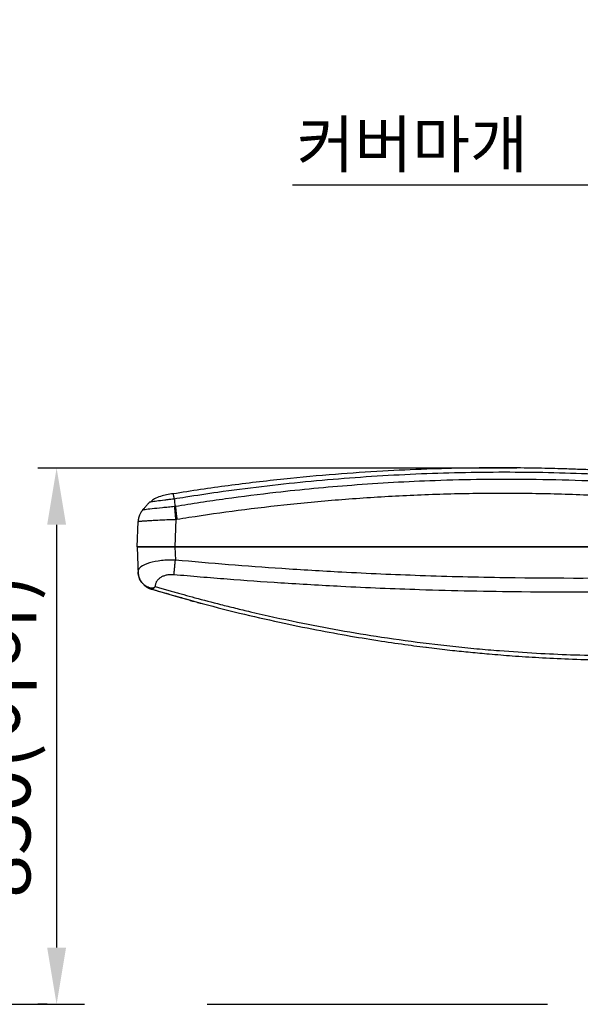
# Model space of a CAD drawing. Extents: x 461 to 2703, y -308 to 249.
# Drawn here: x 639 to 669, y -200 to -147 of the extents above; entities that cross this region are included whole.
import ezdxf

# ---------------------------------------------------------------- set-up
doc = ezdxf.new("R2010")
doc.units = 0
doc.header["$MEASUREMENT"] = 0
doc.linetypes.add('HIDDEN', pattern=[9.525, 6.35, -3.175])
doc.linetypes.add('PHANTOM', pattern=[50.5, 18, -6.5, 6.5, -6.5, 6.5, -6.5])
doc.layers.get('0').update_dxf_attribs({"linetype": 'CONTINUOUS'})
doc.layers.get('DEFPOINTS').update_dxf_attribs({"linetype": 'CONTINUOUS'})
doc.layers.add('1', color=4, linetype='HIDDEN')
doc.layers.add('2', color=7, linetype='CONTINUOUS')
doc.styles.add('ROMANS', font='romans')
doc.dimstyles.get("Standard").update_dxf_attribs({"dimtxt": 4, "dimasz": 2.5, "dimexe": 1, "dimexo": 0.5, "dimgap": 1, "dimtad": 1, "dimdec": 1, "dimtxsty": 'ROMANS', "dimcen": 0, "dimclrd": 2, "dimclre": 2, "dimclrt": 4, "dimazin": 3, "dimtfac": 1, "dimtdec": 4, "dimtmove": 0, "dimatfit": 3, "dimtolj": 1})
doc.dimstyles.new('STANDARD$7', dxfattribs={"dimtxt": 2.5, "dimasz": 2.5, "dimexe": 0.3, "dimexo": 0.5, "dimgap": 0.8, "dimtad": 3, "dimlfac": 0.5, "dimtxsty": 'ROMANS', "dimcen": 0, "dimclrd": 2, "dimclre": 2, "dimclrt": 4, "dimazin": 3, "dimtfac": 1, "dimtmove": 0, "dimatfit": 3, "dimtolj": 1})

# ---------------------------------------------------------------- blocks, each defined once
blk = doc.blocks.new('*D155')
at = {"color": 2, "linetype": 'BYBLOCK', "ltscale": 3}
for p, q in [((665.243, -171.159), (639.888, -171.159)), ((640.888, -174.159), (640.888, -196.543)), ((640.388, -199.543), (639.888, -199.543))]:
    blk.add_line(p, q, dxfattribs=at)
for points in [[(640.388, -174.159), (641.388, -174.159), (640.888, -171.159)], [(640.388, -196.543), (641.388, -196.543), (640.888, -199.543)]]:
    blk.add_solid(points, dxfattribs=at)
at = {"layer": 'DEFPOINTS', "color": 0, "linetype": 'BYBLOCK', "ltscale": 3}
for p in [(665.743, -171.159), (640.888, -199.543), (640.888, -199.543)]:
    blk.add_point(p, dxfattribs=at)
at = {"color": 4, "linetype": 'BYBLOCK', "ltscale": 3, "insert": (638.001, -185.351), "char_height": 3, "attachment_point": 5, "rotation": 90, "style": 'ROMANS'}
blk.add_mtext('\\A1;\\f??|b0|i0|c0|p49;850(\\f굴림|b0|i0|c129|p49;이하)', dxfattribs=at)

msp = doc.modelspace()

# ---------------------------------------------------------------- linework, layer by layer
at = {"color": 3, "linetype": 'PHANTOM'}
msp.add_line((547.862, -199.543), (692.132, -199.543), dxfattribs=at)
at = {"layer": '1', "color": 7, "linetype": 'CONTINUOUS'}
for p, q in [((645.154, -175.337), (645.201, -173.994)), ((647.204, -173.872), (647.153, -175.337)), ((645.152, -175.338), (647.151, -175.338)), ((645.303, -175.338), (645.304, -175.301)), ((647.151, -175.338), (647.175, -176.032)), ((689.153, -175.338), (647.151, -175.338)), ((647.153, -175.337), (686.527, -175.337))]:
    msp.add_line(p, q, dxfattribs=at)
msp.add_ellipse((646.198, -176.612), major_axis=(0.289, 0.957), ratio=0.249025, start_param=3.23139, end_param=3.768378, dxfattribs=at)
for points, knots in [([(684.403, -172.983), (683.478, -172.813), (681.701, -172.511), (679.142, -172.138), (676.807, -171.851), (674.7, -171.633), (672.933, -171.483), (671.478, -171.381), (670.308, -171.311), (669.28, -171.26), (668.335, -171.222), (667.271, -171.188), (665.963, -171.159), (664.343, -171.145), (662.488, -171.159), (660.399, -171.213), (658.092, -171.318), (655.573, -171.489), (652.845, -171.741), (649.976, -172.081), (648.022, -172.37), (647.047, -172.529)], [0, 0, 0, 0, 0.075115, 0.144006, 0.206668, 0.2631, 0.313302, 0.348377, 0.379607, 0.406992, 0.430602, 0.455189, 0.492072, 0.535215, 0.58462, 0.640287, 0.702215, 0.769133, 0.842091, 0.921089, 1, 1, 1, 1]), ([(647.104, -172.785), (647.31, -172.752), (648.08, -172.627), (649.623, -172.397), (651.737, -172.121), (654.064, -171.87), (656.396, -171.669), (658.732, -171.517), (661.07, -171.416), (663.411, -171.366), (665.751, -171.365), (668.092, -171.414), (670.43, -171.513), (672.766, -171.662), (675.099, -171.86), (677.426, -172.108), (679.748, -172.404), (681.678, -172.691), (683.217, -172.943), (683.986, -173.08), (684.37, -173.148)], [0, 0, 0, 0, 0.016731, 0.0625, 0.125, 0.1875, 0.25, 0.3125, 0.375, 0.4375, 0.5, 0.5625, 0.625, 0.6875, 0.75, 0.8125, 0.875, 0.937499, 0.96875, 1, 1, 1, 1]), ([(647.171, -173.181), (647.392, -173.145), (647.835, -173.073), (648.721, -172.936), (650.274, -172.71), (652.943, -172.372), (656.639, -172.021), (661.117, -171.771), (665.177, -171.719), (669.983, -171.829), (674.778, -172.144), (679.674, -172.725), (682.777, -173.205), (684.229, -173.464), (684.651, -173.539)], [0, 0, 0, 0, 0.017858, 0.035716, 0.071432, 0.142863, 0.250007, 0.367054, 0.500005, 0.573277, 0.749999, 0.882466, 0.96591, 1, 1, 1, 1]), ([(647.253, -173.868), (647.466, -173.833), (648.549, -173.661), (650.55, -173.375), (653.31, -173.051), (656.213, -172.788), (659.239, -172.598), (662.342, -172.492), (665.467, -172.475), (668.578, -172.548), (671.7, -172.709), (674.928, -172.968), (678.387, -173.35), (681.836, -173.845), (684.138, -174.249), (685.185, -174.449)], [0, 0, 0, 0, 0.016976, 0.086217, 0.159076, 0.23558, 0.315511, 0.397536, 0.479875, 0.561335, 0.642349, 0.725845, 0.816083, 0.916119, 1, 1, 1, 1]), ([(645.814, -172.954), (645.814, -172.954), (645.816, -172.952), (645.84, -172.947), (645.927, -172.933), (646.169, -172.899), (646.529, -172.853), (646.827, -172.817), (646.994, -172.798), (647.078, -172.788), (647.104, -172.785)], [0, 0, 0, 0, 0.053917, 0.125393, 0.250647, 0.499943, 0.74934, 0.87461, 0.961239, 1, 1, 1, 1]), ([(647.047, -172.52), (646.934, -172.536), (646.712, -172.577), (646.376, -172.657), (646.079, -172.771), (645.927, -172.893), (645.867, -172.954)], [0, 0, 0, 0, 0.252337, 0.505257, 0.78328, 1, 1, 1, 1]), ([(647.046, -172.526), (647.048, -172.529), (647.053, -172.542), (647.064, -172.581), (647.078, -172.645), (647.091, -172.717), (647.099, -172.759), (647.104, -172.785)], [0, 0, 0, 0, 0.113679, 0.373209, 0.686436, 0.805824, 1, 1, 1, 1]), ([(645.449, -173.369), (645.448, -173.37), (645.447, -173.371), (645.445, -173.374), (645.442, -173.376), (645.439, -173.38), (645.435, -173.386), (645.428, -173.393), (645.415, -173.41), (645.395, -173.435), (645.371, -173.47), (645.34, -173.518), (645.305, -173.58), (645.281, -173.635), (645.268, -173.667), (645.265, -173.676), (645.261, -173.686), (645.257, -173.697), (645.252, -173.71), (645.247, -173.725), (645.242, -173.741), (645.237, -173.759), (645.232, -173.779), (645.227, -173.8), (645.222, -173.823), (645.217, -173.848), (645.212, -173.874), (645.208, -173.902), (645.205, -173.931), (645.202, -173.962), (645.201, -173.983), (645.201, -173.994)], [0, 0, 0, 0, 0.005186, 0.010374, 0.015567, 0.01952, 0.031194, 0.04779, 0.062448, 0.124953, 0.187285, 0.249968, 0.370907, 0.499942, 0.510823, 0.524044, 0.539607, 0.557511, 0.577756, 0.600339, 0.625258, 0.652506, 0.682076, 0.713956, 0.748132, 0.784585, 0.823293, 0.864226, 0.907349, 0.952623, 1, 1, 1, 1]), ([(645.449, -173.369), (645.451, -173.368), (645.454, -173.365), (645.487, -173.359), (645.598, -173.342), (645.911, -173.304), (646.379, -173.255), (646.748, -173.219), (646.965, -173.198), (647.076, -173.188), (647.131, -173.183)], [0, 0, 0, 0, 0.06269, 0.125386, 0.250665, 0.500019, 0.749369, 0.874618, 0.937311, 1, 1, 1, 1]), ([(647.171, -173.181), (647.169, -173.181), (647.166, -173.181), (647.161, -173.181), (647.156, -173.181), (647.152, -173.181), (647.147, -173.182), (647.14, -173.182), (647.134, -173.183), (647.131, -173.183)], [0, 0, 0, 0, 0.121071, 0.250027, 0.375027, 0.500019, 0.565338, 0.732034, 1, 1, 1, 1]), ([(647.204, -173.872), (647.197, -173.809), (647.191, -173.745), (647.177, -173.619), (647.171, -173.556), (647.158, -173.437), (647.152, -173.38), (647.141, -173.275), (647.135, -173.226), (647.131, -173.183)], [0, 0, 0, 0, 0.25, 0.25, 0.5, 0.5, 0.75, 0.75, 1, 1, 1, 1]), ([(647.171, -173.181), (647.175, -173.208), (647.185, -173.277), (647.202, -173.417), (647.226, -173.618), (647.244, -173.78), (647.253, -173.868)], [0, 0, 0, 0, 0.152395, 0.372461, 0.658165, 1, 1, 1, 1]), ([(645.201, -173.994), (645.203, -173.992), (645.207, -173.988), (645.237, -173.982), (645.285, -173.976), (645.373, -173.966), (645.528, -173.953), (645.774, -173.937), (646.079, -173.92), (646.427, -173.902), (646.73, -173.89), (646.988, -173.879), (647.119, -173.875), (647.204, -173.872)], [0, 0, 0, 0, 0.063426, 0.126365, 0.188616, 0.250148, 0.373233, 0.50008, 0.618035, 0.750013, 0.874943, 0.919139, 1, 1, 1, 1]), ([(647.153, -175.337), (646.889, -175.337), (646.634, -175.337), (646.146, -175.337), (645.926, -175.337), (645.37, -175.337), (645.153, -175.337), (645.154, -175.337)], [0, 0, 0, 0, 0.25, 0.25, 0.5, 0.5, 1, 1, 1, 1]), ([(647.175, -176.032), (647.112, -176.03), (646.986, -176.028), (646.736, -176.033), (646.306, -176.063), (645.748, -176.17), (645.376, -176.347), (645.244, -176.49), (645.203, -176.578), (645.2, -176.624), (645.198, -176.65)], [0, 0, 0, 0, 0.059374, 0.117515, 0.235401, 0.476654, 0.731727, 0.864534, 0.925034, 1, 1, 1, 1]), ([(689.051, -176.143), (687.849, -176.232), (685.446, -176.41), (682.695, -176.576), (680.788, -176.677), (679.335, -176.747), (677.841, -176.81), (676.317, -176.864), (675.161, -176.9), (674.021, -176.93), (670.515, -177.005), (665.885, -177.015), (660.246, -176.874), (656.301, -176.701), (652.921, -176.498), (649.986, -176.285), (648.112, -176.116), (647.175, -176.032)], [0, 0, 0, 0, 0.086223, 0.172431, 0.197226, 0.222818, 0.276502, 0.30423, 0.331957, 0.359255, 0.385833, 0.582883, 0.69042, 0.789463, 0.865391, 0.9327, 1, 1, 1, 1]), ([(646.104, -177.43), (646.096, -177.446), (646.079, -177.477), (646.029, -177.508), (645.962, -177.523), (645.877, -177.52), (645.777, -177.495), (645.666, -177.446), (645.47, -177.316), (645.289, -177.081), (645.209, -176.811), (645.201, -176.684), (645.198, -176.65)], [0, 0, 0, 0, 0.057128, 0.114264, 0.17418, 0.239312, 0.311619, 0.392609, 0.48342, 0.764476, 0.936608, 1, 1, 1, 1]), ([(645.198, -176.65), (645.198, -176.654), (645.199, -176.663), (645.2, -176.68), (645.201, -176.702), (645.204, -176.729), (645.209, -176.763), (645.217, -176.811), (645.232, -176.875), (645.253, -176.945), (645.283, -177.019), (645.313, -177.081), (645.346, -177.137), (645.374, -177.18), (645.4, -177.217), (645.43, -177.254), (645.471, -177.301), (645.538, -177.367), (645.596, -177.412), (645.631, -177.436), (645.633, -177.438), (645.637, -177.441), (645.643, -177.444), (645.65, -177.449), (645.659, -177.455), (645.669, -177.462), (645.682, -177.469), (645.696, -177.477), (645.712, -177.487), (645.729, -177.496), (645.749, -177.506), (645.771, -177.517), (645.794, -177.528), (645.82, -177.538), (645.847, -177.549), (645.877, -177.56), (645.898, -177.567), (645.909, -177.57)], [0, 0, 0, 0, 0.009703, 0.023282, 0.040738, 0.062069, 0.089536, 0.123913, 0.180515, 0.247767, 0.300726, 0.372828, 0.414715, 0.456601, 0.498487, 0.523349, 0.57343, 0.648719, 0.749197, 0.749973, 0.752297, 0.756169, 0.761589, 0.768556, 0.777072, 0.787136, 0.798748, 0.811908, 0.826615, 0.842871, 0.860674, 0.880026, 0.900925, 0.923372, 0.947367, 0.97291, 1, 1, 1, 1]), ([(647.101, -176.809), (647.068, -176.806), (647.005, -176.802), (646.878, -176.804), (646.723, -176.823), (646.551, -176.871), (646.399, -176.945), (646.272, -177.04), (646.193, -177.136), (646.148, -177.22), (646.122, -177.288), (646.106, -177.358), (646.105, -177.406), (646.104, -177.43)], [0, 0, 0, 0, 0.055511, 0.109991, 0.22036, 0.33425, 0.453757, 0.580422, 0.71451, 0.78414, 0.85502, 0.92796, 1, 1, 1, 1]), ([(689.093, -176.685), (688.618, -176.732), (687.493, -176.844), (685.748, -176.997), (683.816, -177.147), (681.08, -177.335), (678.186, -177.49), (675.197, -177.605), (671.196, -177.718), (666.17, -177.753), (660.512, -177.634), (656.261, -177.456), (652.868, -177.26), (650.387, -177.083), (648.505, -176.932), (647.566, -176.85), (647.101, -176.809)], [0, 0, 0, 0, 0.034029, 0.080644, 0.124989, 0.17227, 0.276303, 0.331749, 0.385622, 0.561819, 0.690252, 0.789326, 0.865286, 0.932718, 0.966707, 1, 1, 1, 1]), ([(645.931, -177.572), (646.723, -177.811), (648.261, -178.25), (650.515, -178.829), (652.625, -179.314), (654.586, -179.716), (656.39, -180.046), (658.007, -180.309), (659.439, -180.516), (660.69, -180.677), (661.791, -180.805), (662.805, -180.91), (663.859, -181.007), (665.063, -181.104), (666.463, -181.195), (668.042, -181.271), (669.798, -181.322), (671.732, -181.338), (673.795, -181.308), (675.979, -181.223), (678.273, -181.075), (680.711, -180.852), (683.286, -180.54), (685.037, -180.272), (685.933, -180.12)], [0, 0, 0, 0, 0.062594, 0.120896, 0.17491, 0.224637, 0.270075, 0.311225, 0.346094, 0.37715, 0.40439, 0.427878, 0.452291, 0.482389, 0.516816, 0.555573, 0.598659, 0.646075, 0.69782, 0.750572, 0.807171, 0.867611, 0.931889, 1, 1, 1, 1]), ([(646.104, -177.43), (646.143, -177.442), (646.222, -177.465), (646.341, -177.499), (646.462, -177.533), (646.625, -177.58), (646.791, -177.627), (646.958, -177.675), (647.13, -177.724), (647.351, -177.786), (647.724, -177.89), (648.463, -178.092), (649.372, -178.33), (650.353, -178.575), (651.706, -178.899), (654.267, -179.462), (658.253, -180.173), (661.838, -180.612), (664.582, -180.848), (666.238, -180.959), (668.147, -181.047), (670.203, -181.096), (672.503, -181.092), (674.468, -181.033), (675.946, -180.957), (677.199, -180.879), (678.808, -180.752), (680.714, -180.555), (682.562, -180.32), (683.988, -180.106), (685.041, -179.93), (685.537, -179.841), (685.779, -179.798)], [0, 0, 0, 0, 0.003115, 0.00627, 0.009462, 0.012688, 0.019236, 0.022566, 0.025943, 0.03287, 0.040072, 0.055448, 0.091145, 0.111388, 0.132046, 0.196321, 0.308961, 0.435105, 0.464921, 0.513575, 0.558229, 0.606666, 0.666135, 0.728841, 0.752634, 0.776272, 0.822331, 0.872926, 0.91953, 0.96196, 0.981428, 1, 1, 1, 1]), ([(647.94, -178.156), (647.944, -178.157), (647.951, -178.159), (647.962, -178.162), (647.972, -178.165), (647.983, -178.168), (647.994, -178.171), (648.005, -178.174), (648.016, -178.177), (648.027, -178.18), (648.038, -178.183), (648.049, -178.186), (648.061, -178.189), (648.072, -178.192), (648.083, -178.195), (648.095, -178.199), (648.106, -178.202), (648.118, -178.205), (648.129, -178.208), (648.141, -178.211), (648.148, -178.213), (648.152, -178.214)], [0, 0, 0, 0, 0.053251, 0.106285, 0.159129, 0.211807, 0.264345, 0.31677, 0.369108, 0.421386, 0.473629, 0.525865, 0.578119, 0.63042, 0.682792, 0.735262, 0.787857, 0.840603, 0.893525, 0.946649, 1, 1, 1, 1]), ([(648.337, -178.264), (648.338, -178.265), (648.343, -178.266), (648.352, -178.269), (648.362, -178.271), (648.372, -178.274), (648.381, -178.277), (648.391, -178.279), (648.4, -178.282), (648.41, -178.284), (648.419, -178.287), (648.428, -178.289), (648.437, -178.292), (648.446, -178.294), (648.455, -178.296), (648.464, -178.299), (648.472, -178.301), (648.481, -178.303), (648.489, -178.306), (648.497, -178.308), (648.505, -178.31), (648.513, -178.312), (648.521, -178.314), (648.529, -178.316), (648.536, -178.318), (648.541, -178.32), (648.544, -178.32)], [0, 0, 0, 0, 0.021388, 0.063328, 0.105167, 0.146929, 0.188634, 0.230307, 0.271969, 0.313644, 0.355352, 0.397118, 0.438963, 0.48091, 0.522981, 0.565197, 0.607581, 0.650154, 0.692936, 0.73595, 0.779215, 0.822751, 0.866578, 0.910716, 0.955184, 1, 1, 1, 1])]:
    msp.add_open_spline(points, degree=3, knots=knots, dxfattribs=at)
for points, degree in [([(645.816, -172.951), (645.447, -173.371)], 1), ([(647.104, -172.785), (647.126, -172.917), (647.148, -173.049), (647.171, -173.181)], 3), ([(647.253, -173.868), (647.229, -173.869), (647.204, -173.872)], 2), ([(645.152, -175.338), (645.168, -175.775), (645.183, -176.212), (645.198, -176.65)], 3), ([(645.931, -177.572), (648.108, -178.194)], 1), ([(648.108, -178.194), (648.15, -178.206)], 1)]:
    msp.add_open_spline(points, degree=degree, dxfattribs=at)
msp.add_rational_spline([(647.101, -176.809), (647.118, -176.63), (647.145, -176.355), (647.175, -176.032)], [1.14329502603, 1.02307944591, 0.978503890274, 1.00956835913], degree=3, dxfattribs=at)
at = {"layer": '2', "color": 7, "linetype": 'CONTINUOUS'}
msp.add_arc((660.8, -179.762), 0.95, 247.1513, 249.9131, dxfattribs=at)

# ---------------------------------------------------------------- texts
at = {"color": 4, "linetype": 'PHANTOM', "ltscale": 3, "insert": (665.831, -154.025), "char_height": 2.4375, "attachment_point": 6, "style": 'ROMANS'}
msp.add_mtext('\\A1;\\f굴림|b0|i0|c129|p49;커버마개', dxfattribs=at)

# ---------------------------------------------------------------- dimensions: what is measured, and where the dimension line sits
at = {"ltscale": 3}
dim = msp.add_linear_dim(base=(640.888, -199.543), p1=(665.743, -171.159), p2=(640.888, -199.543), angle=90, text='\\f??|b0|i0|c0|p49;850(\\f굴림|b0|i0|c129|p49;이하)', dimstyle='STANDARD', override={"dimtxt": 3, "dimasz": 3, "dimtmove": 2}, dxfattribs=at)
dim.commit()
dim.dimension.update_dxf_attribs({"geometry": '*D155', "text_midpoint": (638.001, -185.351)})

# ---------------------------------------------------------------- leaders
at = {"color": 2, "linetype": 'PHANTOM', "ltscale": 3, "annotation_type": 0, "has_hookline": 1, "hookline_direction": 1, "text_width": 12.456}
msp.add_leader([(676.159, -147.429), (669.631, -156.181), (666.631, -156.181)], dimstyle='STANDARD$7', override={"dimtxt": 3, "dimasz": 3, "dimlfac": 10}, dxfattribs=at)

doc.saveas('drawing.dxf')
